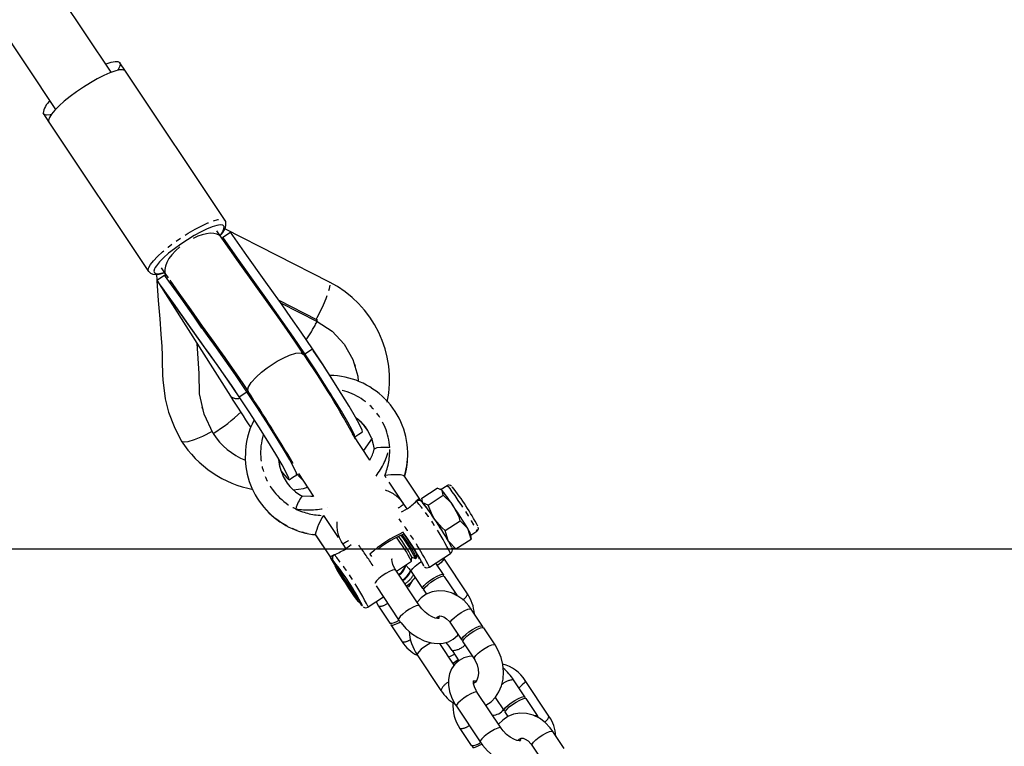
# Model space of a CAD drawing. Units: millimetres. Extents: x 691 to 61762, y -293 to 69569.
# Drawn here: x 23532 to 23768, y 65922 to 66096 of the extents above; entities that cross this region are included whole.
import ezdxf

# ---------------------------------------------------------------- set-up
doc = ezdxf.new("R2010")
doc.units = ezdxf.units.MM
doc.linetypes.add('PHANTOM', pattern=[12.7, 6.35, -1.27, 1.27, -1.27, 1.27, -1.27])

msp = doc.modelspace()

# ---------------------------------------------------------------- linework, layer by layer
at = {"color": 7, "linetype": 'Continuous'}
for p, q in [((23554.3779, 66083.348), (23303.8172, 66459.1891)), ((23290.5044, 66450.3138), (23541.0651, 66074.4728)), ((23557.7816, 66083.6514), (23556.4584, 66085.6358)), ((23581.6087, 66047.9104), (23557.7816, 66083.6514)), ((23538.1536, 66073.4324), (23539.4763, 66071.448)), ((23539.4763, 66071.448), (23563.3034, 66035.707)), ((23581.7527, 66047.636), (23581.582, 66047.8905)), ((23580.686, 66043.8864), (23579.6541, 66045.434)), ((23580.6717, 66043.9078), (23579.6541, 66045.434)), ((23581.0255, 66043.902), (23582.8661, 66045.1028)), ((23606.542, 66033.1481), (23581.5114, 66045.8792)), ((23581.344, 66042.8988), (23580.686, 66043.8864)), ((23580.9173, 66043.5393), (23581.0255, 66043.902)), ((23582.3173, 66042.076), (23581.0255, 66043.902)), ((23582.3173, 66042.076), (23582.1671, 66041.7252)), ((23583.5942, 66039.7947), (23582.3173, 66042.076)), ((23565.1774, 66035.0039), (23565.2632, 66033.7395)), ((23566.3413, 66036.5588), (23567.4757, 66034.8572)), ((23566.3413, 66036.5588), (23567.3727, 66035.0116)), ((23565.2956, 66033.6408), (23567.1362, 66034.8416)), ((23566.7695, 66031.5585), (23565.2956, 66033.6408)), ((23565.2956, 66033.6408), (23582.8857, 66005.8754)), ((23567.1362, 66034.8416), (23567.5158, 66034.7972)), ((23567.4628, 66034.869), (23567.5081, 66034.7979)), ((23567.4757, 66034.8572), (23567.4829, 66034.8463)), ((23567.5572, 66034.7524), (23567.48, 66034.8508)), ((23567.5572, 66034.7524), (23567.9812, 66034.2238)), ((23568.7641, 66033.0013), (23568.4089, 66033.0034)), ((23570.8083, 66029.8583), (23575.9567, 66022.1357)), ((23594.4261, 66028.836), (23603.4745, 66024.2338)), ((23594.869, 66028.2132), (23603.6228, 66023.761)), ((23603.4745, 66024.2338), (23603.6634, 66024.1086)), ((23600.6946, 66015.9765), (23602.5352, 66017.1773)), ((23600.779, 66015.692), (23600.6946, 66015.9765)), ((23584.9647, 66005.7154), (23586.8053, 66006.9162)), ((23576.0473, 66003.3167), (23576.1956, 66002.8439)), ((23616.2213, 65990.5831), (23612.0452, 65996.8472)), ((23599.132, 65987.3729), (23602.7698, 65981.916)), ((23628.1585, 65981.2236), (23624.4907, 65986.7258)), ((23628.652, 65981.5215), (23632.2822, 65983.8897)), ((23633.3112, 65983.5498), (23633.088, 65983.6632)), ((23634.6759, 65984.4636), (23633.2907, 65983.5601)), ((23633.7837, 65982.1777), (23633.5186, 65983.3506)), ((23628.6353, 65981.1575), (23628.6649, 65980.6329)), ((23628.8337, 65980.5803), (23628.652, 65981.5215)), ((23630.1531, 65979.8095), (23633.7837, 65982.1777)), ((23630.1531, 65979.8095), (23628.9167, 65980.3486)), ((23634.2177, 65973.7128), (23637.8483, 65976.081)), ((23640.4113, 65971.6962), (23639.6154, 65974.2055)), ((23603.1803, 65972.7616), (23603.2118, 65972.7506)), ((23603.1918, 65972.7366), (23606.8601, 65967.2344)), ((23636.7811, 65969.328), (23640.4113, 65971.6962)), ((23640.3421, 65972.0558), (23640.4113, 65971.6962)), ((23640.428, 65972.0602), (23640.3922, 65972.6948)), ((23640.3936, 65972.672), (23641.7784, 65973.5754)), ((23414.5922, 65969.4007), (23799.4746, 65969.4007)), ((23636.7811, 65969.328), (23635.0135, 65971.2035)), ((23635.7521, 65969.6679), (23635.9748, 65969.5544)), ((23636.0172, 65969.6385), (23636.7811, 65969.328)), ((23606.8334, 65967.282), (23606.8796, 65967.2483)), ((23616.238, 65968.1064), (23616.6147, 65967.5521)), ((23626.1968, 65966.4058), (23626.2282, 65967.413)), ((23626.2278, 65967.3969), (23627.1476, 65967.026)), ((23627.1619, 65967.0254), (23627.4084, 65967.1864)), ((23627.4137, 65967.1997), (23627.4413, 65968.0767)), ((23630.4716, 65965.0056), (23635.4918, 65968.2804)), ((23639.5582, 65958.6037), (23633.8719, 65967.1328)), ((23607.7885, 65965.6589), (23607.8819, 65965.4928)), ((23608.0879, 65965.6272), (23607.8171, 65965.4505)), ((23622.5757, 65964.0339), (23626.1915, 65966.3925)), ((23633.809, 65963.1913), (23631.9546, 65965.973)), ((23609.1222, 65963.3983), (23609.3663, 65963.1201)), ((23609.5389, 65962.6858), (23609.1222, 65963.3983)), ((23609.456, 65963.018), (23609.6996, 65962.7398)), ((23609.5389, 65962.6858), (23609.6715, 65962.7722)), ((23609.8441, 65962.5236), (23609.6915, 65962.4243)), ((23610.1083, 65961.7118), (23609.6915, 65962.4243)), ((23609.6996, 65962.7398), (23610.3601, 65961.7492)), ((23628.0989, 65955.7493), (23622.4131, 65964.2784)), ((23626.109, 65963.9246), (23628.8165, 65959.8631)), ((23636.7873, 65958.7237), (23634.0798, 65962.7852)), ((23610.3009, 65961.8377), (23610.1083, 65961.7118)), ((23610.7687, 65960.7212), (23610.1083, 65961.7118)), ((23610.6028, 65961.3855), (23611.2632, 65960.3949)), ((23610.7687, 65960.7212), (23610.9613, 65960.8471)), ((23611.2041, 65960.4834), (23611.0109, 65960.3575)), ((23611.6714, 65959.3669), (23611.0109, 65960.3575)), ((23611.2632, 65960.3949), (23611.6795, 65959.6824)), ((23617.7186, 65960.5033), (23623.1069, 65952.4211)), ((23625.4949, 65960.2393), (23625.1296, 65960.2035)), ((23626.3928, 65961.8579), (23625.4949, 65960.2393)), ((23611.8111, 65959.458), (23611.6714, 65959.3669)), ((23611.9155, 65959.0887), (23611.6714, 65959.3669)), ((23611.8325, 65959.4209), (23612.2488, 65958.7085)), ((23611.9155, 65959.0887), (23611.9961, 65959.1412)), ((23612.0638, 65959.025), (23612.0051, 65958.9866)), ((23612.2488, 65958.7085), (23612.0051, 65958.9866)), ((23615.8294, 65955.454), (23619.492, 65957.8433)), ((23629.0874, 65959.457), (23629.7335, 65958.4881)), ((23613.5539, 65956.6562), (23613.8248, 65956.833)), ((23617.7024, 65956.6759), (23618.2703, 65955.6395)), ((23618.2703, 65955.6395), (23620.9778, 65951.578)), ((23643.1817, 65950.885), (23640.4742, 65954.9465)), ((23621.2486, 65951.1719), (23623.9561, 65947.1104)), ((23635.4822, 65951.6183), (23638.1897, 65947.5568)), ((23646.1605, 65946.4174), (23643.4526, 65950.4789)), ((23636.3906, 65941.559), (23632.9359, 65946.7406)), ((23638.4605, 65947.1507), (23641.168, 65943.0892)), ((23627.5429, 65944.0139), (23633.2287, 65935.4848)), ((23635.8699, 65945.0604), (23637.5026, 65942.612)), ((23637.0706, 65942.7264), (23637.3037, 65942.9103)), ((23641.0078, 65937.3539), (23641.096, 65937.2217)), ((23653.304, 65933.9487), (23650.5965, 65938.0102)), ((23659.0532, 65929.361), (23653.3674, 65937.8901)), ((23647.5939, 65926.5067), (23641.9081, 65935.0358)), ((23646.1944, 65933.7966), (23648.312, 65930.6205)), ((23636.9156, 65931.7076), (23642.6019, 65923.1785)), ((23656.2823, 65929.4811), (23653.5749, 65933.5426)), ((23648.5824, 65930.2144), (23649.2285, 65929.2454)), ((23637.7653, 65926.3969), (23640.4728, 65922.3354)), ((23662.6772, 65921.6424), (23659.9692, 65925.7039)), ((23654.9772, 65922.3757), (23657.6847, 65918.3142))]:
    msp.add_line(p, q, dxfattribs=at)
at = {"color": 7, "linetype": 'PHANTOM'}
for p, q in [((23606.6779, 66032.9619), (23606.542, 66033.1481)), ((23603.4745, 66024.2338), (23603.6228, 66023.761)), ((23624.3605, 65980.0423), (23619.7809, 65986.9111)), ((23625.1215, 65978.9005), (23624.3605, 65980.0423)), ((23605.1387, 65977.3595), (23609.7178, 65970.4907)), ((23603.1803, 65972.7616), (23606.8334, 65967.282)), ((23609.7178, 65970.4907), (23610.4793, 65969.3489)), ((23632.4677, 65965.4514), (23632.358, 65965.3679)), ((23651.9627, 65936.2087), (23651.853, 65936.1252))]:
    msp.add_line(p, q, dxfattribs=at)
at = {"color": 7, "linetype": 'Continuous', "flags": 128}
for points in [[(23553.0552, 66085.3324), (23553.1401, 66085.3644), (23554.3274, 66085.7488), (23555.2892, 66085.9334), (23555.9944, 66085.9124), (23556.4202, 66085.6863), (23556.5528, 66085.2625), (23556.3888, 66084.6546), (23555.9324, 66083.8821), (23555.8914, 66083.8245)], [(23557.7816, 66083.6514), (23557.6285, 66083.8028), (23557.1045, 66083.9586), (23556.3077, 66083.9084), (23555.2644, 66083.6538), (23554.0074, 66083.203), (23552.5779, 66082.5705), (23551.0215, 66081.7767), (23549.3878, 66080.847), (23547.7304, 66079.8113)], [(23547.7304, 66079.8113), (23546.1015, 66078.7029), (23544.5537, 66077.5575), (23543.137, 66076.4118), (23541.8967, 66075.3027), (23540.873, 66074.2658), (23540.0981, 66073.3344), (23539.5979, 66072.5385), (23539.3876, 66071.9037), (23539.4749, 66071.4504), (23539.4763, 66071.448)], [(23540.0433, 66073.2593), (23539.7729, 66073.2016), (23538.9365, 66073.1194), (23538.3686, 66073.2435), (23538.0882, 66073.5698)], [(23580.0113, 66046.7823), (23579.595, 66046.6996), (23578.4897, 66046.3654), (23577.1855, 66045.8371), (23575.7302, 66045.1339), (23574.1762, 66044.2812), (23572.5798, 66043.3098), (23570.9986, 66042.2547), (23569.4889, 66041.1541), (23568.1066, 66040.0479), (23566.9011, 66038.9759), (23565.916, 66037.977), (23565.1864, 66037.0872), (23564.9098, 66036.6658)], [(23602.5352, 66017.1773), (23599.8043, 66021.2076), (23597.362, 66024.7276), (23595.2424, 66027.6885), (23593.1472, 66030.6333), (23590.9771, 66033.6903), (23586.8076, 66039.5549), (23582.8661, 66045.1028)], [(23600.3903, 66015.9076), (23598.4186, 66018.8247), (23596.3711, 66021.8113), (23594.2954, 66024.753), (23592.0381, 66027.9151), (23588.6516, 66032.6727), (23584.8459, 66038.0329), (23580.6526, 66043.9345)], [(23600.6946, 66015.9765), (23597.9637, 66020.0068), (23595.5214, 66023.5268), (23593.4018, 66026.4877), (23591.3061, 66029.4326), (23589.1365, 66032.4896), (23584.967, 66038.3541), (23581.0255, 66043.902)], [(23563.3372, 66035.6978), (23563.733, 66035.2834), (23564.2861, 66035.0468), (23564.9265, 66034.9762), (23565.823, 66035.0749), (23567.0327, 66035.405), (23567.0947, 66035.4288)], [(23565.277, 66033.5351), (23565.2832, 66033.4377), (23565.6132, 66028.7288), (23565.9679, 66024.4017), (23566.2717, 66020.6749), (23566.4667, 66017.7356), (23566.553, 66015.5904), (23566.5769, 66014.0954), (23566.5917, 66013.0848), (23566.6141, 66012.1654), (23566.6584, 66011.0598), (23566.7428, 66009.7035), (23566.9154, 66007.8452), (23567.2921, 66005.2323), (23568.0598, 66002.0232), (23569.4102, 65998.6177), (23571.113, 65995.2238)], [(23584.9647, 66005.7154), (23582.2338, 66009.7456), (23579.7915, 66013.2657), (23577.6719, 66016.2265), (23575.5762, 66019.1714), (23573.4066, 66022.2284), (23569.2367, 66028.0929), (23565.2956, 66033.6408)], [(23586.8053, 66006.9162), (23584.0744, 66010.9464), (23581.632, 66014.4665), (23579.5125, 66017.4273), (23577.4173, 66020.3722), (23575.2472, 66023.4292), (23571.0777, 66029.2937), (23567.1362, 66034.8416)], [(23568.3688, 66033.5991), (23570.5451, 66030.5359), (23573.3742, 66026.553), (23576.1451, 66022.6517), (23578.8979, 66018.7835), (23580.2778, 66016.8505), (23581.5295, 66015.0993), (23582.7755, 66013.338), (23584.2265, 66011.2378), (23585.8063, 66008.914), (23587.1095, 66006.9851)], [(23566.5478, 66031.7756), (23569.765, 66027.2469), (23573.0409, 66022.6385), (23576.3935, 66017.9183), (23577.9485, 66015.7318), (23579.4906, 66013.5817), (23581.1485, 66011.2344), (23583.0287, 66008.4935), (23585.0452, 66005.5128)], [(23569.2844, 66031.8563), (23571.5231, 66028.9211), (23572.0147, 66028.4674)], [(23603.6228, 66023.761), (23607.1686, 66021.4126), (23610.0716, 66018.3298), (23612.173, 66014.6793), (23613.3765, 66010.6416), (23613.4414, 66009.4503)], [(23578.7648, 65996.9659), (23576.6338, 66001.589), (23575.4975, 66006.4005), (23575.3678, 66011.3289), (23575.0784, 66016.0595), (23574.8934, 66018.4907)], [(23592.8344, 66013.4838), (23594.0565, 66014.2378), (23595.4794, 66015.0065), (23597.0339, 66015.6962), (23598.5555, 66016.162), (23599.7848, 66016.2376), (23600.3493, 66015.8735)], [(23614.4332, 65997.4108), (23614.4117, 65997.7446), (23613.8519, 65998.9424), (23612.7872, 66000.88), (23611.2727, 66003.4592), (23609.384, 66006.5494), (23607.2249, 66009.9812), (23604.9003, 66013.5892), (23602.5352, 66017.1773)], [(23607.4013, 66009.7042), (23604.9613, 66013.4449), (23602.6262, 66016.8236)], [(23612.3985, 65996.3171), (23612.5964, 65996.1501), (23612.5712, 65996.5438), (23612.0109, 65997.7416), (23610.9466, 65999.6793), (23609.4321, 66002.2584), (23607.5429, 66005.3487), (23605.3843, 66008.7805), (23603.0592, 66012.3885), (23600.6946, 66015.9765)], [(23587.1553, 66007.016), (23587.0561, 66007.0799), (23587.1214, 66007.9767), (23587.8457, 66009.1757), (23589.0016, 66010.4565), (23590.3305, 66011.6477), (23591.6423, 66012.663), (23592.8344, 66013.4838)], [(23612.8124, 66012.9567), (23612.739, 66013.1911), (23612.6656, 66013.4255)], [(23598.7033, 65987.1497), (23598.6818, 65987.4834), (23598.1216, 65988.6812), (23597.0573, 65990.6189), (23595.5428, 65993.198), (23593.6536, 65996.2883), (23591.4949, 65999.7201), (23589.1699, 66003.3281), (23586.8053, 66006.9162)], [(23585.216, 66005.3537), (23585.2088, 66005.3583), (23584.9647, 66005.7154)], [(23595.0202, 65987.9737), (23595.3354, 65987.5533), (23596.3558, 65986.32), (23596.8665, 65985.8889), (23596.8408, 65986.2826), (23596.281, 65987.4805), (23595.2167, 65989.4181), (23593.7018, 65991.9972), (23591.813, 65995.0875), (23589.6544, 65998.5193), (23587.3293, 66002.1273), (23584.9647, 66005.7154)], [(23571.1588, 65995.1997), (23571.3033, 65995.032), (23571.835, 65994.9196), (23572.8082, 65995.0348), (23574.3093, 65995.48), (23576.3082, 65996.3166), (23578.5936, 65997.5017)], [(23612.6274, 65996.157), (23613.5477, 65996.7574), (23614.4685, 65997.3578)], [(23614.7393, 65992.8064), (23614.8089, 65992.8819), (23616.8856, 65995.8214)], [(23616.5804, 65995.807), (23617.0496, 65994.3135), (23617.217, 65993.102)], [(23620.9592, 65993.574), (23620.9358, 65993.5759), (23620.911, 65993.5778), (23620.0303, 65993.6262), (23618.8301, 65993.615), (23617.916, 65993.5069), (23617.3734, 65993.3166), (23617.3057, 65993.1685)], [(23595.1432, 65987.5838), (23594.6693, 65989.0882), (23594.4504, 65990.7157)], [(23596.8975, 65985.8958), (23597.8178, 65986.4962), (23598.7381, 65987.0966)], [(23598.7443, 65987.2773), (23599.3599, 65986.5499), (23600.1844, 65985.794)], [(23624.4706, 65986.7118), (23624.2041, 65986.8994), (23623.5165, 65987.0311), (23622.5065, 65987.0744), (23621.2, 65987.0301), (23619.7948, 65986.9125), (23619.7809, 65986.9111)], [(23597.9966, 65983.4597), (23600.3641, 65983.7918), (23601.2944, 65984.1294)], [(23633.5186, 65983.3506), (23633.4628, 65983.4097), (23632.2822, 65983.8897)], [(23633.3112, 65983.5498), (23633.3775, 65983.4992), (23633.5186, 65983.3506)], [(23602.7698, 65981.916), (23602.0841, 65981.8589), (23600.0041, 65981.9727)], [(23628.1389, 65981.2096), (23627.962, 65981.265), (23627.5615, 65980.9763), (23627.3774, 65980.8066)], [(23636.3014, 65979.4462), (23635.7102, 65980.2507), (23633.7837, 65982.1777)], [(23625.1215, 65978.9005), (23624.0601, 65978.2932), (23623.6857, 65978.1213)], [(23628.5452, 65980.7489), (23628.6291, 65980.6717), (23628.7498, 65980.5198)], [(23631.6995, 65976.4443), (23631.185, 65977.299), (23630.1531, 65979.8095)], [(23637.8483, 65976.081), (23637.5403, 65976.9856), (23636.3014, 65979.4462)], [(23634.2177, 65973.7128), (23633.4981, 65974.3487), (23631.6995, 65976.4443)], [(23639.6154, 65974.2055), (23639.5215, 65974.3596), (23637.8483, 65976.081)], [(23624.33, 65972.9019), (23624.4978, 65972.659), (23625.1697, 65971.6666), (23625.8711, 65970.5993), (23626.5453, 65969.5435), (23627.138, 65968.5848), (23627.6011, 65967.8008), (23627.8967, 65967.255), (23628.0016, 65966.9916), (23627.9062, 65967.0321), (23627.8586, 65967.0825)], [(23635.0135, 65971.2035), (23634.9253, 65971.3611), (23634.2177, 65973.7128)], [(23611.7295, 65970.3245), (23611.3648, 65969.9976), (23610.4793, 65969.3489)], [(23607.715, 65967.9801), (23607.5086, 65967.8863), (23606.9202, 65967.5301), (23606.8334, 65967.282)], [(23622.4131, 65964.2784), (23622.1351, 65964.7296), (23621.7321, 65965.5894), (23621.5328, 65966.3119), (23621.4975, 65966.8068), (23621.5333, 65967.0294), (23621.5295, 65967.0269)], [(23610.2566, 65962.1328), (23609.5356, 65963.1997), (23608.8928, 65964.1204), (23608.3721, 65964.8321), (23608.0093, 65965.2863), (23607.8285, 65965.452), (23607.8424, 65965.3179), (23608.0503, 65964.8932), (23608.4379, 65964.2069), (23608.9787, 65963.3056), (23609.6353, 65962.2508), (23610.3639, 65961.1145), (23611.1144, 65959.974), (23611.8359, 65958.907), (23612.4786, 65957.9863), (23612.9994, 65957.2746), (23613.3622, 65956.8204), (23613.5429, 65956.6547), (23613.5286, 65956.7888), (23613.3207, 65957.2135), (23612.9331, 65957.8998), (23612.3928, 65958.8011), (23611.7357, 65959.8559), (23611.0071, 65960.9922), (23610.2566, 65962.1328)], [(23607.9644, 65965.5467), (23607.9163, 65965.6574), (23607.9015, 65965.7979), (23608.0908, 65965.6243), (23608.4708, 65965.1485), (23609.0163, 65964.4029), (23609.6901, 65963.4384), (23610.4454, 65962.3206), (23611.2317, 65961.1258), (23611.9947, 65959.9353), (23612.6832, 65958.8303), (23613.2497, 65957.8861), (23613.6555, 65957.1671), (23613.8734, 65956.7222), (23613.8882, 65956.5817), (23613.7013, 65956.7524)], [(23624.7872, 65965.4478), (23625.5764, 65964.633), (23626.109, 65963.9246)], [(23629.1346, 65959.7819), (23629.0773, 65959.778), (23628.8127, 65959.8693), (23628.8499, 65960.1605), (23629.1837, 65960.6166), (23629.775, 65961.1825), (23630.5513, 65961.79), (23631.4196, 65962.3658), (23632.2745, 65962.8405), (23633.0141, 65963.1568), (23633.5482, 65963.2765), (23633.8128, 65963.1852), (23633.7756, 65962.894), (23633.7618, 65962.8664)], [(23629.0874, 65959.457), (23629.0835, 65959.4631), (23629.1207, 65959.7544), (23629.4545, 65960.2104), (23630.0453, 65960.7764), (23630.8216, 65961.3839), (23631.6899, 65961.9597), (23632.5454, 65962.4343), (23633.285, 65962.7506), (23633.819, 65962.8703), (23634.0798, 65962.7852)], [(23640.4742, 65954.9465), (23639.8706, 65955.77), (23638.6613, 65957.0465), (23637.2747, 65958.0812), (23635.7602, 65958.8229), (23634.1795, 65959.2355), (23632.6045, 65959.3058), (23631.1006, 65959.0454), (23629.7187, 65958.482), (23628.4947, 65957.6489), (23627.5086, 65956.6347)], [(23637.1388, 65958.1478), (23637.0625, 65958.2936), (23636.7873, 65958.7237)], [(23632.7552, 65952.7217), (23632.7108, 65952.7109), (23632.4181, 65952.6979), (23631.8554, 65952.7965), (23631.1153, 65953.0751), (23630.279, 65953.5537), (23629.4235, 65954.2228), (23628.632, 65955.041), (23628.0989, 65955.7493)], [(23632.1034, 65952.7531), (23632.223, 65952.9286), (23632.5454, 65953.1895), (23632.9202, 65953.3118), (23633.3527, 65953.2905), (23633.892, 65953.1022), (23634.571, 65952.6522), (23635.2276, 65951.9693), (23635.4822, 65951.6183)], [(23632.6841, 65953.2347), (23632.7104, 65952.8671), (23632.6922, 65952.7539)], [(23621.2958, 65951.4968), (23621.23, 65951.3294), (23621.3163, 65951.1159), (23621.6954, 65951.1099), (23622.322, 65951.3121), (23623.1197, 65951.6981), (23623.4712, 65951.8972)], [(23623.1069, 65952.4211), (23623.6781, 65951.627), (23624.8559, 65950.2892), (23626.192, 65949.1091), (23627.6545, 65948.122), (23629.2142, 65947.3632), (23630.8426, 65946.8719), (23632.3179, 65946.6976), (23633.7103, 65946.7945), (23634.9863, 65947.1503), (23636.1207, 65947.7499), (23637.1569, 65948.6527), (23637.3128, 65948.8723)], [(23638.5078, 65947.4756), (23638.4505, 65947.4717), (23638.1859, 65947.563), (23638.2226, 65947.8542), (23638.5569, 65948.3103), (23639.1477, 65948.8762), (23639.924, 65949.4837), (23640.7923, 65950.0595), (23641.6477, 65950.5342), (23642.3873, 65950.8505), (23642.9214, 65950.9702), (23643.186, 65950.8789), (23643.1488, 65950.5877), (23643.1345, 65950.5601)], [(23638.4605, 65947.1507), (23638.4567, 65947.1568), (23638.4935, 65947.448), (23638.8277, 65947.9041), (23639.4185, 65948.4701), (23640.1948, 65949.0776), (23641.0631, 65949.6534), (23641.9186, 65950.128), (23642.6577, 65950.4443), (23643.1922, 65950.564), (23643.4526, 65950.4789)], [(23643.9694, 65931.9432), (23643.9847, 65931.9493), (23645.2087, 65932.7824), (23646.2483, 65933.8519), (23647.0846, 65935.1309), (23647.6988, 65936.5921), (23648.0702, 65938.2005), (23648.1828, 65939.9092), (23648.0278, 65941.6619), (23647.6091, 65943.4001), (23646.9368, 65945.0678), (23646.1605, 65946.4174)], [(23640.767, 65943.6907), (23639.9931, 65943.6368), (23638.7171, 65943.281), (23637.5822, 65942.6814), (23636.546, 65941.7786), (23635.775, 65940.6913), (23635.2696, 65939.4722), (23635.0197, 65938.1446), (23635.0264, 65936.7188), (23635.2991, 65935.2113), (23635.8422, 65933.6635), (23636.6405, 65932.1377), (23636.9156, 65931.7076)], [(23635.0812, 65943.5227), (23635.4832, 65943.6601), (23636.4435, 65944.2002)], [(23636.0754, 65942.0313), (23636.227, 65942.129), (23637.0706, 65942.7264)], [(23636.3463, 65941.6252), (23636.4979, 65941.7228), (23636.5255, 65941.7409)], [(23641.168, 65943.0892), (23641.4289, 65942.6579), (23641.8666, 65941.6568), (23642.1222, 65940.5936), (23642.1794, 65939.5659), (23642.0545, 65938.667), (23641.7975, 65937.9681), (23641.4799, 65937.5027), (23641.1575, 65937.2418), (23641.0188, 65937.1965)], [(23641.9081, 65935.0358), (23641.6301, 65935.4869), (23641.2272, 65936.3468), (23641.0283, 65937.0693), (23640.9926, 65937.5642), (23641.0283, 65937.7867), (23641.0245, 65937.7842)], [(23648.6301, 65930.5393), (23648.5724, 65930.5354), (23648.3077, 65930.6266), (23648.3449, 65930.9179), (23648.6792, 65931.374), (23649.27, 65931.9399), (23650.0463, 65932.5474), (23650.9146, 65933.1232), (23651.77, 65933.5979), (23652.5091, 65933.9141), (23653.0432, 65934.0338), (23653.3078, 65933.9426), (23653.2711, 65933.6513), (23653.2568, 65933.6238)], [(23648.5824, 65930.2144), (23648.5786, 65930.2205), (23648.6157, 65930.5117), (23648.9495, 65930.9678), (23649.5408, 65931.5337), (23650.3171, 65932.1412), (23651.1854, 65932.717), (23652.0404, 65933.1917), (23652.78, 65933.508), (23653.314, 65933.6277), (23653.5749, 65933.5426)], [(23659.9692, 65925.7039), (23659.366, 65926.5274), (23658.1563, 65927.8038), (23656.7697, 65928.8386), (23655.2552, 65929.5802), (23653.675, 65929.9929), (23652.0995, 65930.0632), (23650.5956, 65929.8027), (23649.2137, 65929.2394), (23647.9897, 65928.4063), (23647.0036, 65927.392)], [(23656.6338, 65928.9051), (23656.5575, 65929.051), (23656.2823, 65929.4811)], [(23652.2502, 65923.4791), (23652.2063, 65923.4682), (23651.9131, 65923.4553), (23651.3504, 65923.5539), (23650.6108, 65923.8325), (23649.774, 65924.3111), (23648.9185, 65924.9802), (23648.127, 65925.7983), (23647.5939, 65926.5067)], [(23640.7913, 65922.2541), (23640.725, 65922.0867), (23640.8114, 65921.8733), (23641.1904, 65921.8673), (23641.817, 65922.0695), (23642.6148, 65922.4555), (23642.9662, 65922.6546)], [(23642.6019, 65923.1785), (23643.1731, 65922.3843), (23644.3509, 65921.0466), (23645.687, 65919.8665), (23647.1495, 65918.8794), (23648.7092, 65918.1205), (23650.3381, 65917.6292), (23651.8129, 65917.455), (23653.2053, 65917.5519), (23654.4813, 65917.9077), (23655.6162, 65918.5072), (23656.6519, 65919.4101), (23656.8078, 65919.6297)], [(23651.5984, 65923.5104), (23651.7185, 65923.6859), (23652.0404, 65923.9469), (23652.4152, 65924.0691), (23652.8477, 65924.0479), (23653.3875, 65923.8596), (23654.066, 65923.4096), (23654.7226, 65922.7267), (23654.9772, 65922.3757)], [(23652.1792, 65923.9921), (23652.2054, 65923.6244), (23652.1873, 65923.5113)]]:
    msp.add_lwpolyline(points, dxfattribs=at)
at = {"color": 7, "linetype": 'PHANTOM', "flags": 128}
for points in [[(23563.3096, 66035.6982), (23563.209, 66036.0317), (23563.3449, 66036.6228), (23563.774, 66037.3806), (23564.4821, 66038.2808), (23565.4463, 66039.2943), (23566.636, 66040.3886), (23568.0126, 66041.5286), (23569.5323, 66042.6776), (23571.1454, 66043.7986), (23572.801, 66044.8557), (23574.4456, 66045.8149), (23576.0264, 66046.6453), (23577.4921, 66047.3202), (23578.7958, 66047.818), (23579.8964, 66048.1227), (23580.7571, 66048.2244), (23581.3517, 66048.1199), (23581.6087, 66047.9101)], [(23581.3645, 66046.4545), (23581.0589, 66046.7449), (23580.4619, 66046.8276), (23580.0113, 66046.7823)], [(23564.9098, 66036.6658), (23564.7396, 66036.3387), (23564.5908, 66035.7585), (23564.7463, 66035.3676), (23565.1998, 66035.1802), (23565.935, 66035.203), (23566.9259, 66035.4351), (23567.0623, 66035.4774)], [(23603.4044, 66024.2061), (23603.6572, 66024.6767), (23604.4416, 66026.2187), (23605.1539, 66027.7513), (23605.7619, 66029.2029), (23606.2368, 66030.5055), (23606.5568, 66031.5982), (23606.7061, 66032.43), (23606.6779, 66032.9619)], [(23624.5164, 65986.6796), (23625.0786, 65989.202), (23625.2855, 65991.4961)], [(23634.6759, 65984.4636), (23634.7026, 65984.4609), (23634.9134, 65984.2602), (23635.3025, 65983.7771), (23635.8494, 65983.0374), (23636.5241, 65982.0811), (23637.2909, 65980.9598), (23638.1082, 65979.7339), (23638.9321, 65978.4695), (23639.7175, 65977.2347), (23640.4232, 65976.0961), (23641.0097, 65975.1151), (23641.447, 65974.3447), (23641.7102, 65973.8262), (23641.7855, 65973.5877), (23641.7784, 65973.5754)], [(23633.8719, 65967.1328), (23633.8905, 65966.9753), (23633.6736, 65966.5801), (23633.1796, 65966.0508), (23632.4677, 65965.4514)], [(23622.4131, 65964.2784), (23622.1522, 65964.3636), (23621.6182, 65964.2438), (23620.8786, 65963.9276), (23620.0232, 65963.4529), (23619.1548, 65962.8771), (23618.3786, 65962.2696), (23617.7878, 65961.7037), (23617.4535, 65961.2476), (23617.3963, 65961.0749)], [(23626.1086, 65963.9252), (23626.1052, 65963.9307), (23626.1419, 65964.222), (23626.4762, 65964.6781), (23627.067, 65965.244), (23627.8433, 65965.8515), (23628.415, 65966.2413)], [(23629.0053, 65965.3404), (23629.0163, 65965.3309), (23629.0955, 65965.3381)], [(23636.0368, 65958.704), (23636.5265, 65958.8089), (23636.7873, 65958.7236)], [(23614.3631, 65955.7887), (23614.3741, 65955.7793), (23614.4532, 65955.7865)], [(23628.0994, 65955.7486), (23627.838, 65955.8344), (23627.304, 65955.7147), (23626.5649, 65955.3985), (23625.7094, 65954.9238), (23624.8411, 65954.348), (23624.0648, 65953.7405), (23623.474, 65953.1745), (23623.1398, 65952.7185), (23623.1026, 65952.4272), (23623.1069, 65952.421)], [(23635.4822, 65951.6183), (23635.4779, 65951.6244), (23635.5151, 65951.9157), (23635.8494, 65952.3718), (23636.4402, 65952.9377), (23637.2165, 65953.5452), (23638.0848, 65954.121), (23638.9402, 65954.5957), (23639.6793, 65954.9119), (23640.2134, 65955.0317), (23640.4742, 65954.9465)], [(23630.804, 65946.8907), (23630.1455, 65946.5166), (23629.2771, 65945.9408), (23628.5009, 65945.3333), (23627.91, 65944.7673), (23627.5758, 65944.3112), (23627.5386, 65944.02), (23627.5424, 65944.0142)], [(23641.1671, 65943.0907), (23641.1642, 65943.0953), (23641.2014, 65943.3866), (23641.5352, 65943.8427), (23642.126, 65944.4086), (23642.9023, 65945.0161), (23643.7706, 65945.5919), (23644.6261, 65946.0666), (23645.3656, 65946.3828), (23645.8997, 65946.5026), (23646.1605, 65946.4173)], [(23653.3674, 65937.8901), (23653.386, 65937.7326), (23653.1686, 65937.3374), (23652.6746, 65936.8082), (23651.9627, 65936.2087)], [(23641.9081, 65935.0358), (23641.6473, 65935.1209), (23641.1132, 65935.0012), (23640.3736, 65934.6849), (23639.5182, 65934.2103), (23638.6499, 65933.6344), (23637.8736, 65933.0269), (23637.2828, 65932.461), (23636.949, 65932.0049), (23636.9118, 65931.7137), (23636.9156, 65931.7076)], [(23655.5318, 65929.4614), (23656.022, 65929.5662), (23656.2823, 65929.481)], [(23647.5944, 65926.506), (23647.3335, 65926.5918), (23646.799, 65926.4721), (23646.0599, 65926.1558), (23645.2045, 65925.6812), (23644.3361, 65925.1053), (23643.5598, 65924.4978), (23642.969, 65923.9319), (23642.6348, 65923.4758), (23642.5981, 65923.1846), (23642.6019, 65923.1784)], [(23654.9772, 65922.3757), (23654.9734, 65922.3818), (23655.0101, 65922.673), (23655.3444, 65923.1291), (23655.9352, 65923.695), (23656.7115, 65924.3025), (23657.5798, 65924.8784), (23658.4353, 65925.353), (23659.1744, 65925.6693), (23659.7089, 65925.789), (23659.9692, 65925.7039)]]:
    msp.add_lwpolyline(points, dxfattribs=at)
at = {"color": 7, "linetype": 'Continuous'}
for centre, radius, start, end in [((23542.3447, 66073.0488), 4.2883, 127.36253, 173.022833), ((23578.223, 66047.1295), 3.5659, 308.178363, 8.165989), ((23568.0216, 66035.2236), 0.6616, 207.396831, 225.421091), ((23594.8144, 66009.8207), 26.1093, 348.131146, 63.291758), ((23412.6778, 65887.3122), 227.5366, 28.426743, 34.41275), ((23250.4779, 65780.5712), 421.8925, 31.699846, 33.869512), ((23606.4071, 65992.0691), 18.7726, 44.539687, 89.227332), ((23202.3129, 65753.5988), 460.7307, 30.841919, 33.365147), ((23867.3477, 66185.2853), 336.3132, 212.239584, 213.764221), ((23606.7005, 65992.0399), 18.593, 358.324138, 45.00844), ((23558.8527, 66029.4267), 38.0814, 301.525784, 314.240366), ((23602.9388, 65992.0756), 16.4976, 150.489452, 181.276074), ((23607.8537, 65992.9771), 9.1741, 17.966983, 56.395479), ((23593.2948, 66009.4051), 26.3303, 212.687639, 259.129668), ((23592.3582, 66005.4718), 16.0353, 212.035907, 248.510004), ((23607.2586, 65995.7396), 10.3103, 330.169198, 345.656777), ((23605.0127, 65991.3697), 18.5895, 179.172158, 223.096702), ((23610.8522, 65991.2415), 14.4088, 340.998252, 0.75043), ((23604.7056, 65990.9607), 10.1411, 199.450412, 242.732201), ((23593.8129, 65952.1065), 50.5246, 32.759749, 38.198932), ((23635.1566, 65983.8255), 0.7892, 42.110143, 128.408192), ((23591.7089, 65948.7216), 56.6622, 27.381283, 38.735207), ((23606.5372, 65976.7202), 8.3467, 141.545971, 164.77251), ((23654.6028, 66002.9981), 34.2556, 219.273936, 220.592263), ((23605.1331, 65991.0775), 18.4665, 222.386737, 264.346287), ((23616.1186, 65991.8436), 15.7663, 304.821416, 315.56993), ((23572.4945, 65936.0995), 71.6786, 28.019181, 38.29535), ((23589.2108, 65949.1044), 50.5248, 32.759758, 38.198923), ((23540.848, 65915.4174), 114.9394, 30.761825, 33.853145), ((23617.4323, 65969.4073), 14.6413, 147.102876, 166.756014), ((23536.5663, 65912.618), 114.5606, 30.756712, 33.858256), ((23633.8315, 65970.2764), 6.9923, 20.23445, 34.188277), ((23641.372, 65974.2803), 0.7983, 300.084991, 16.85812), ((23637.6553, 65943.9683), 32.2954, 114.656044, 131.578035), ((23633.4239, 65950.358), 24.309, 111.968489, 128.430727), ((23588.1803, 65946.6165), 42.848, 27.486529, 36.557994), ((23595.1742, 65951.1239), 35.0669, 27.678772, 37.295582), ((23594.1313, 65950.4143), 36.9598, 26.708686, 36.965931), ((23592.2709, 65949.1708), 39.4868, 27.144979, 36.67471), ((23574.1917, 65936.9422), 61.8122, 27.347726, 36.019565), ((23600.9051, 65985.2087), 18.5256, 291.567343, 301.118222), ((23634.9123, 65969.1484), 1.043, 301.819333, 19.702772), ((23517.3723, 65913.5488), 104.3577, 29.956367, 30.990387), ((23557.2944, 65926.281), 64.325, 27.302897, 38.816562), ((23621.5584, 65966.027), 3.1652, 298.992405, 348.446151), ((23621.5953, 65965.9319), 3.232, 299.484197, 352.001629), ((23629.911, 65965.8351), 1.0003, 230.570656, 302.093795), ((23608.2371, 65962.0383), 1.5637, 38.79113, 43.771238), ((23629.5533, 65974.188), 23.0841, 209.885918, 210.637447), ((23621.5713, 65965.9987), 4.7301, 300.611787, 337.799153), ((23621.6319, 65965.8152), 4.7238, 301.230025, 338.770691), ((23621.5707, 65966.053), 6.5192, 301.195959, 327.149834), ((23541.3812, 65915.4457), 83.0789, 33.57076, 33.872272), ((23651.9624, 65987.8998), 49.3518, 213.415843, 213.923104), ((23590.8956, 65947.3426), 24.1711, 29.980361, 30.698664), ((23613.0497, 65959.9941), 1.4513, 218.59813, 223.964497), ((23631.2499, 65953.0409), 9.9986, 4.539585, 33.803689), ((23621.4836, 65962.3741), 9.6989, 215.81578, 222.763903), ((23615.2688, 65956.2835), 1.0003, 230.570441, 302.093964), ((23621.1867, 65954.6938), 3.1227, 266.164482, 309.799503), ((23636.8653, 65950.385), 11.2915, 183.819238, 214.349721), ((23631.306, 65951.7319), 8.6821, 212.161219, 244.258619), ((23621.2052, 65935.4055), 17.5576, 33.360077, 41.460661), ((23645.8711, 65933.1978), 8.8438, 32.044193, 76.076165), ((23640.1793, 65931.2061), 12.4424, 33.151017, 50.437793), ((23641.218, 65936.5333), 1.2068, 71.566384, 102.916322), ((23641.1277, 65940.3767), 9.2912, 211.770296, 240.582343), ((23645.9751, 65931.9427), 9.9074, 176.180148, 214.039544), ((23645.5318, 65932.8899), 3.3203, 270.349415, 323.805724), ((23650.7449, 65923.7983), 9.9986, 4.539561, 33.803714), ((23640.6831, 65925.4468), 3.1185, 266.133236, 309.830661)]:
    msp.add_arc(centre, radius, start, end, dxfattribs=at)
at = {"color": 7, "linetype": 'PHANTOM'}
for centre, radius, start, end in [((23578.1826, 66046.6685), 3.1892, 313.432175, 356.150868), ((23559.8519, 66046.6519), 49.3925, 326.398312, 331.830112), ((23504.4448, 66076.6972), 112.4212, 331.662232, 331.908969), ((23606.0366, 65992.7154), 14.9473, 3.293143, 78.625997), ((23583.6126, 66006.3362), 0.8607, 212.368279, 221.610982), ((23584.4342, 66007.8862), 2.5783, 235.372114, 285.923497), ((23606.3229, 65991.8817), 11.003, 20.936482, 51.350823), ((23604.9282, 65992.2856), 14.845, 163.004465, 244.269766), ((23602.0043, 65998.4915), 19.5824, 323.224375, 345.45626), ((23605.9232, 65992.7973), 15.056, 336.986046, 2.957108), ((23605.3338, 65991.4981), 10.936, 185.415494, 201.007462), ((23617.3005, 65975.3117), 8.4983, 33.824878, 71.893929), ((23627.9219, 65979.9814), 0.9887, 50.92001, 123.418575), ((23605.3901, 65991.7767), 19.1431, 223.214702, 263.37145), ((23601.5325, 65998.7658), 20.086, 261.26886, 283.131283), ((23605.2463, 65992.8565), 15.4974, 244.126676, 269.602273), ((23633.8897, 65965.3883), 17.4799, 123.035117, 128.438273), ((23575.0557, 65938.0218), 67.5877, 26.595895, 39.273785), ((23561.0536, 65929.187), 78.1137, 27.293, 37.295008), ((23616.6483, 65975.1131), 8.3306, 175.089005, 213.701608), ((23618.714, 65956.7763), 16.4018, 117.612295, 123.263711), ((23526.6543, 65906.9238), 107.5356, 32.871053, 36.071959), ((23612.0586, 65971.1516), 6.5021, 216.522081, 224.407774), ((23608.2597, 65967.1389), 1.0022, 122.922885, 212.412107), ((23555.4289, 65925.2213), 67.5438, 26.589671, 39.275817), ((23621.6092, 65965.8673), 5.7095, 301.554476, 331.532921), ((23637.4927, 65959.0542), 2.1142, 298.048157, 347.691164), ((23618.4791, 65958.7586), 3.126, 266.170762, 309.843226), ((23624.1816, 65949.9834), 2.8818, 265.512259, 307.416836), ((23635.8622, 65949.4638), 4.403, 270.099688, 315.200989), ((23636.4357, 65934.3602), 3.3986, 114.8091, 160.67193), ((23650.5429, 65933.9674), 4.0431, 89.239797, 133.499189), ((23656.9906, 65929.8094), 2.1109, 298.006903, 347.732382), ((23637.9743, 65929.5152), 3.1254, 266.165966, 309.847978)]:
    msp.add_arc(centre, radius, start, end, dxfattribs=at)
at = {"color": 7, "linetype": 'Continuous'}
for start_param, end_param in [(0.0133361, 1.27894944), (1.75661197, 3.13672231)]:
    msp.add_ellipse((23574.0808, 66039.3718), major_axis=(6.5905, 4.5361), ratio=0.46745979, start_param=start_param, end_param=end_param, dxfattribs=at)

doc.saveas('drawing.dxf')
